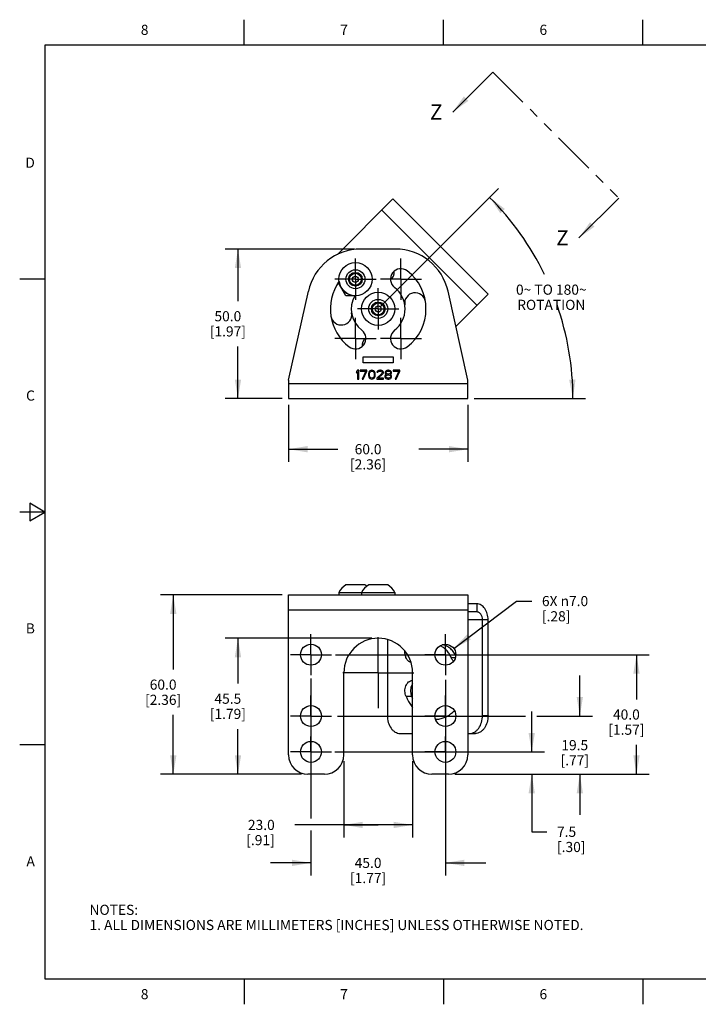
# Model space of a CAD drawing. Units: inches. Extents: x 0.4 to 16.6, y 0.6 to 10.4.
# Drawn here: x 0.4 to 7.1, y 0.6 to 10.4 of the extents above; entities that cross this region are included whole.
import ezdxf

# ---------------------------------------------------------------- set-up
doc = ezdxf.new("R2010")
doc.units = ezdxf.units.IN
doc.header["$LTSCALE"] = 0.935
doc.header["$MEASUREMENT"] = 0
doc.linetypes.add('CENTER', pattern=[0.6, 0.375, -0.075, 0.075, -0.075])
doc.linetypes.add('PHANTOM', pattern=[0.8, 0.45, -0.05, 0.1, -0.05, 0.1, -0.05])
doc.layers.get('0').update_dxf_attribs({"linetype": 'CONTINUOUS'})
for name, color, linetype in [('AXIS', 7, 'CONTINUOUS'), ('DATUM_CURVES', 7, 'CONTINUOUS'), ('DEFAULT_3', 7, 'PHANTOM'), ('DRIVEN_DIMS', 7, 'CONTINUOUS')]:
    doc.layers.add(name, color=color, linetype=linetype)
doc.styles.add('TEXTSTYLE_2', font='txt', dxfattribs={"width": 0.8})
doc.dimstyles.new('DIMSTYLE_1', dxfattribs={"dimtxt": 0.1, "dimasz": 0.1875, "dimexe": 0.125, "dimexo": 0.0625, "dimgap": 0.1, "dimtad": 0, "dimtih": 1, "dimtoh": 1, "dimdec": 1, "dimlfac": 1.333333, "dimzin": 4, "dimdsep": 46, "dimtxsty": 'STANDARD', "dimblk": '_FILLED', "dimblk1": '_FILLED', "dimblk2": '_FILLED', "dimcen": 0.09, "dimadec": 0, "dimazin": 0, "dimtp": 0.005, "dimtm": 0.005, "dimtfac": 1, "dimtdec": 1, "dimtofl": 0, "dimtmove": 0, "dimatfit": 3, "dimldrblk": '_FILLED', "dimfxl": 1, "dimtolj": 1, "dimtzin": 4, "dimarcsym": 0})
doc.dimstyles.new('DIMSTYLE_2', dxfattribs={"dimtxt": 0.1, "dimasz": 0.1875, "dimexe": 0.125, "dimexo": 0.0625, "dimgap": 0.09, "dimtad": 0, "dimtih": 1, "dimtoh": 1, "dimdec": 1, "dimlfac": 1.333333, "dimzin": 4, "dimdsep": 46, "dimtxsty": 'STANDARD', "dimblk": '_FILLED', "dimblk1": '_FILLED', "dimblk2": '_FILLED', "dimcen": 0.09, "dimadec": 0, "dimazin": 0, "dimtp": 0.005, "dimtm": 0.005, "dimtfac": 1, "dimtdec": 1, "dimtmove": 0, "dimatfit": 2, "dimldrblk": '_FILLED', "dimfxl": 1, "dimtolj": 1, "dimtzin": 4, "dimarcsym": 0})
doc.dimstyles.new('DIMSTYLE_3', dxfattribs={"dimtxt": 0.1, "dimasz": 0.1875, "dimexe": 0.125, "dimexo": 0.0625, "dimgap": 0.09, "dimtad": 0, "dimtih": 1, "dimtoh": 1, "dimdec": 1, "dimlfac": 1.333333, "dimzin": 4, "dimdsep": 46, "dimtxsty": 'STANDARD', "dimblk": '_FILLED', "dimblk1": '_FILLED', "dimblk2": '_FILLED', "dimcen": 0.09, "dimadec": 0, "dimazin": 0, "dimtfac": 1, "dimtdec": 1, "dimtofl": 0, "dimtmove": 0, "dimatfit": 3, "dimldrblk": '_FILLED', "dimfxl": 1, "dimtolj": 1, "dimtzin": 4, "dimarcsym": 0})
doc.dimstyles.get("Standard").update_dxf_attribs({"dimtxt": 0.1, "dimasz": 0.1875, "dimexe": 0.125, "dimexo": 0.0625, "dimgap": 0.09, "dimtad": 0, "dimtih": 1, "dimtoh": 1, "dimzin": 4, "dimdsep": 46, "dimtxsty": 'STANDARD', "dimblk": '_FILLED', "dimblk1": '_FILLED', "dimblk2": '_FILLED', "dimcen": 0.09, "dimadec": 0, "dimazin": 0, "dimtol": 1, "dimtp": 0.01, "dimtm": 0.01, "dimtfac": 1, "dimtofl": 0, "dimtmove": 0, "dimatfit": 3, "dimldrblk": '_FILLED', "dimfxl": 1, "dimtolj": 1, "dimtzin": 4, "dimarcsym": 0})

# ---------------------------------------------------------------- blocks, each defined once
blk = doc.blocks.new('_FILLED')
at = {"color": 0, "linetype": 'BYBLOCK'}
blk.add_solid([(0, 0), (-1, 0.167), (-1, -0.167)], dxfattribs=at)
blk = doc.blocks.new('*D0')
at = {"layer": 'DRIVEN_DIMS', "color": 7, "linetype": 'CONTINUOUS'}
for p, q in [((2.9648, 4.6803), (1.7627, 4.6803)), ((1.8877, 4.6803), (1.8877, 3.9445)), ((1.8877, 2.9087), (1.8877, 3.4945)), ((3.1567, 2.9087), (1.7627, 2.9087))]:
    blk.add_line(p, q, dxfattribs=at)
at = {"layer": 'DRIVEN_DIMS', "color": 7, "linetype": 'CONTINUOUS', "xscale": 0.1875, "yscale": 0.1875, "zscale": 0.1875}
for p, rotation in [((1.8877, 4.6803), 90), ((1.8877, 2.9087), 270)]:
    blk.add_blockref('_FILLED', p, dxfattribs=dict(at, rotation=rotation))
at = {"layer": 'DRIVEN_DIMS', "color": 7, "linetype": 'CONTINUOUS', "insert": (1.7877, 3.8445), "char_height": 0.1, "width": 0.6, "attachment_point": 2, "line_spacing_factor": 0.9}
blk.add_mtext('60.0\\P[2.36]', dxfattribs=at)
blk = doc.blocks.new('*D1')
at = {"layer": 'DRIVEN_DIMS', "color": 7, "linetype": 'CONTINUOUS'}
for p, q in [((5.4302, 3.1301), (5.4302, 3.5301)), ((3.4844, 3.1301), (5.5552, 3.1301)), ((4.6695, 2.9087), (5.5552, 2.9087)), ((5.4302, 2.9087), (5.4302, 2.3408)), ((5.4302, 2.3408), (5.5802, 2.3408))]:
    blk.add_line(p, q, dxfattribs=at)
at = {"layer": 'DRIVEN_DIMS', "color": 7, "linetype": 'CONTINUOUS', "xscale": 0.1875, "yscale": 0.1875, "zscale": 0.1875}
for p, rotation in [((5.4302, 3.1301), 270), ((5.4302, 2.9087), 90)]:
    blk.add_blockref('_FILLED', p, dxfattribs=dict(at, rotation=rotation))
at = {"layer": 'DRIVEN_DIMS', "color": 7, "linetype": 'CONTINUOUS', "insert": (5.6802, 2.3908), "char_height": 0.1, "width": 0.5, "attachment_point": 1, "line_spacing_factor": 0.9}
blk.add_mtext('7.5\\P[.30]', dxfattribs=at)
blk = doc.blocks.new('*D2')
at = {"layer": 'DRIVEN_DIMS', "color": 7, "linetype": 'CONTINUOUS'}
for p, q in [((5.9058, 3.4845), (5.9058, 3.8845)), ((3.5104, 3.4845), (5.3679, 3.4845)), ((5.4796, 3.4845), (6.0308, 3.4845)), ((4.6695, 2.9087), (6.0308, 2.9087)), ((5.9058, 2.9087), (5.9058, 2.5087))]:
    blk.add_line(p, q, dxfattribs=at)
at = {"layer": 'DRIVEN_DIMS', "color": 7, "linetype": 'CONTINUOUS', "xscale": 0.1875, "yscale": 0.1875, "zscale": 0.1875}
for p, rotation in [((5.9058, 3.4845), 270), ((5.9058, 2.9087), 90)]:
    blk.add_blockref('_FILLED', p, dxfattribs=dict(at, rotation=rotation))
at = {"layer": 'DRIVEN_DIMS', "color": 7, "linetype": 'CONTINUOUS', "insert": (5.8558, 3.2466), "char_height": 0.1, "width": 0.5, "attachment_point": 2, "line_spacing_factor": 0.9}
blk.add_mtext('19.5\\P[.77]', dxfattribs=at)
blk = doc.blocks.new('*D3')
at = {"layer": 'DRIVEN_DIMS', "color": 7, "linetype": 'CONTINUOUS'}
for p, q in [((3.4897, 4.0898), (6.5909, 4.0898)), ((6.4659, 4.0898), (6.4659, 3.6492)), ((6.4659, 2.9087), (6.4659, 3.1992)), ((4.6695, 2.9087), (6.5909, 2.9087))]:
    blk.add_line(p, q, dxfattribs=at)
at = {"layer": 'DRIVEN_DIMS', "color": 7, "linetype": 'CONTINUOUS', "xscale": 0.1875, "yscale": 0.1875, "zscale": 0.1875}
for p, rotation in [((6.4659, 4.0898), 90), ((6.4659, 2.9087), 270)]:
    blk.add_blockref('_FILLED', p, dxfattribs=dict(at, rotation=rotation))
at = {"layer": 'DRIVEN_DIMS', "color": 7, "linetype": 'CONTINUOUS', "insert": (6.3659, 3.5492), "char_height": 0.1, "width": 0.6, "attachment_point": 2, "line_spacing_factor": 0.9}
blk.add_mtext('40.0\\P[1.57]', dxfattribs=at)
blk = doc.blocks.new('*D4')
at = {"layer": 'DRIVEN_DIMS', "color": 7, "linetype": 'CONTINUOUS'}
for p, q in [((3.2487, 3.854), (3.2487, 2.4707)), ((4.5774, 3.8429), (4.5774, 1.9087)), ((3.2487, 2.3524), (3.2487, 1.9087)), ((3.2487, 2.0337), (2.8487, 2.0337)), ((4.5774, 2.0337), (4.9774, 2.0337))]:
    blk.add_line(p, q, dxfattribs=at)
at = {"layer": 'DRIVEN_DIMS', "color": 7, "linetype": 'CONTINUOUS', "xscale": 0.1875, "yscale": 0.1875, "zscale": 0.1875}
blk.add_blockref('_FILLED', (3.2487, 2.0337), dxfattribs=at)
at = {"layer": 'DRIVEN_DIMS', "color": 7, "linetype": 'CONTINUOUS', "xscale": 0.1875, "yscale": 0.1875, "zscale": 0.1875, "rotation": 180}
blk.add_blockref('_FILLED', (4.5774, 2.0337), dxfattribs=at)
at = {"layer": 'DRIVEN_DIMS', "color": 7, "linetype": 'CONTINUOUS', "insert": (3.8131, 2.0837), "char_height": 0.1, "width": 0.6, "attachment_point": 2, "line_spacing_factor": 0.9}
blk.add_mtext('45.0\\P[1.77]', dxfattribs=at)
blk = doc.blocks.new('*D5')
at = {"layer": 'DRIVEN_DIMS', "color": 7, "linetype": 'CONTINUOUS'}
for p, q in [((3.5735, 3.0381), (3.5735, 2.2837)), ((4.2526, 3.0381), (4.2526, 2.2837)), ((3.9131, 2.4087), (3.0908, 2.4087)), ((3.5735, 2.4087), (3.9131, 2.4087)), ((4.2526, 2.4087), (3.9131, 2.4087))]:
    blk.add_line(p, q, dxfattribs=at)
at = {"layer": 'DRIVEN_DIMS', "color": 7, "linetype": 'CONTINUOUS', "xscale": 0.1875, "yscale": 0.1875, "zscale": 0.1875, "rotation": 180}
blk.add_blockref('_FILLED', (3.5735, 2.4087), dxfattribs=at)
at = {"layer": 'DRIVEN_DIMS', "color": 7, "linetype": 'CONTINUOUS', "xscale": 0.1875, "yscale": 0.1875, "zscale": 0.1875}
blk.add_blockref('_FILLED', (4.2526, 2.4087), dxfattribs=at)
at = {"layer": 'DRIVEN_DIMS', "color": 7, "linetype": 'CONTINUOUS', "insert": (2.8908, 2.4587), "char_height": 0.1, "width": 0.5, "attachment_point": 3, "line_spacing_factor": 0.9}
blk.add_mtext('23.0\\P[.91]', dxfattribs=at)
blk = doc.blocks.new('*D6')
at = {"layer": 'DRIVEN_DIMS', "color": 7, "linetype": 'CONTINUOUS'}
for p, q in [((3.8506, 4.2522), (2.4023, 4.2522)), ((2.5273, 4.2522), (2.5273, 3.8054)), ((2.5273, 2.9087), (2.5273, 3.3554)), ((3.1087, 2.9087), (2.4023, 2.9087))]:
    blk.add_line(p, q, dxfattribs=at)
at = {"layer": 'DRIVEN_DIMS', "color": 7, "linetype": 'CONTINUOUS', "xscale": 0.1875, "yscale": 0.1875, "zscale": 0.1875}
for p, rotation in [((2.5273, 4.2522), 90), ((2.5273, 2.9087), 270)]:
    blk.add_blockref('_FILLED', p, dxfattribs=dict(at, rotation=rotation))
at = {"layer": 'DRIVEN_DIMS', "color": 7, "linetype": 'CONTINUOUS', "insert": (2.4273, 3.7054), "char_height": 0.1, "width": 0.6, "attachment_point": 2, "line_spacing_factor": 0.9}
blk.add_mtext('45.5\\P[1.79]', dxfattribs=at)
blk = doc.blocks.new('*D7')
at = {"layer": 'DRIVEN_DIMS', "color": 7, "linetype": 'CONTINUOUS'}
for p, q in [((4.66, 4.1519), (5.2813, 4.6197)), ((5.2813, 4.6197), (5.4313, 4.6197))]:
    blk.add_line(p, q, dxfattribs=at)
at = {"layer": 'DRIVEN_DIMS', "color": 7, "linetype": 'CONTINUOUS', "xscale": 0.1875, "yscale": 0.1875, "zscale": 0.1875, "rotation": 216.9743177305}
blk.add_blockref('_FILLED', (4.66, 4.1519), dxfattribs=at)
at = {"layer": 'DRIVEN_DIMS', "color": 7, "linetype": 'CONTINUOUS', "insert": (5.5313, 4.6697), "char_height": 0.1, "width": 0.733333, "attachment_point": 1, "line_spacing_factor": 0.9}
blk.add_mtext('6X \\Fgdt;{\\Fgdt;n}\\Ftxt;7.0\\P[.28]', dxfattribs=at)
blk = doc.blocks.new('*D8')
at = {"layer": 'DRIVEN_DIMS', "color": 7, "linetype": 'CONTINUOUS'}
for p, q in [((3.6793, 8.0964), (2.4023, 8.0964)), ((2.5273, 8.0964), (2.5273, 7.5832)), ((2.5273, 6.62), (2.5273, 7.1332)), ((2.9648, 6.62), (2.4023, 6.62))]:
    blk.add_line(p, q, dxfattribs=at)
at = {"layer": 'DRIVEN_DIMS', "color": 7, "linetype": 'CONTINUOUS', "xscale": 0.1875, "yscale": 0.1875, "zscale": 0.1875}
for p, rotation in [((2.5273, 8.0964), 90), ((2.5273, 6.62), 270)]:
    blk.add_blockref('_FILLED', p, dxfattribs=dict(at, rotation=rotation))
at = {"layer": 'DRIVEN_DIMS', "color": 7, "linetype": 'CONTINUOUS', "insert": (2.4273, 7.4832), "char_height": 0.1, "width": 0.6, "attachment_point": 2, "line_spacing_factor": 0.9}
blk.add_mtext('50.0\\P[1.97]', dxfattribs=at)
blk = doc.blocks.new('*D9')
at = {"layer": 'DRIVEN_DIMS', "color": 7, "linetype": 'CONTINUOUS'}
for p, q in [((4.8883, 8.4811), (5.103, 8.6957)), ((3.9309, 7.5237), (4.8883, 8.4811)), ((4.8614, 6.62), (5.7238, 6.62)), ((5.7238, 6.62), (5.9628, 6.62))]:
    blk.add_line(p, q, dxfattribs=at)
for start, end in [(25.85239, 45), (0, 19.22706)]:
    blk.add_arc((3.0273, 6.62), 2.8105, start, end, dxfattribs=at)
for points in [[(5.1655, 8.4918), (5.0146, 8.6074), (5.1199, 8.4491)], [(5.8003, 6.8064), (5.8378, 6.62), (5.8628, 6.8085)]]:
    blk.add_solid(points, dxfattribs=at)
at = {"layer": 'DRIVEN_DIMS', "color": 7, "linetype": 'CONTINUOUS', "insert": (5.6238, 7.7456), "char_height": 0.1, "width": 0.933333, "attachment_point": 2, "line_spacing_factor": 0.9}
blk.add_mtext('0\\Fgdt;{\\Fgdt;~}\\Ftxt; TO 180\\Fgdt;{\\Fgdt;~}\\P\\Ftxt;ROTATION', dxfattribs=at)
blk = doc.blocks.new('*D10')
at = {"layer": 'DRIVEN_DIMS', "color": 7, "linetype": 'CONTINUOUS'}
for p, q in [((3.0273, 6.5575), (3.0273, 5.995)), ((4.7989, 6.5575), (4.7989, 5.995)), ((3.0273, 6.12), (3.5131, 6.12)), ((4.7989, 6.12), (4.3131, 6.12))]:
    blk.add_line(p, q, dxfattribs=at)
at = {"layer": 'DRIVEN_DIMS', "color": 7, "linetype": 'CONTINUOUS', "xscale": 0.1875, "yscale": 0.1875, "zscale": 0.1875, "rotation": 180}
blk.add_blockref('_FILLED', (3.0273, 6.12), dxfattribs=at)
at = {"layer": 'DRIVEN_DIMS', "color": 7, "linetype": 'CONTINUOUS', "xscale": 0.1875, "yscale": 0.1875, "zscale": 0.1875}
blk.add_blockref('_FILLED', (4.7989, 6.12), dxfattribs=at)
at = {"layer": 'DRIVEN_DIMS', "color": 7, "linetype": 'CONTINUOUS', "insert": (3.8131, 6.17), "char_height": 0.1, "width": 0.6, "attachment_point": 2, "line_spacing_factor": 0.9}
blk.add_mtext('60.0\\P[2.36]', dxfattribs=at)

msp = doc.modelspace()

# ---------------------------------------------------------------- linework, layer by layer
at = {"color": 7, "linetype": 'CONTINUOUS'}
for p, q in [((2.59, 10.112), (2.59, 10.362)), ((4.56, 10.112), (4.56, 10.362)), ((6.53, 10.112), (6.53, 10.362)), ((0.62, 10.112), (0.62, 0.887)), ((16.38, 10.112), (0.62, 10.112)), ((4.0592, 8.5916), (3.5114, 8.0437)), ((4.9988, 7.652), (4.0592, 8.5916)), ((4.8877, 7.5409), (3.9482, 8.4805)), ((4.0843, 8.0964), (3.7418, 8.0964)), ((0.62, 7.7995), (0.37, 7.7995)), ((3.6207, 7.7987), (3.6546, 7.8573)), ((3.6546, 7.7401), (3.6207, 7.7987)), ((3.6546, 7.8573), (3.7222, 7.8573)), ((3.7222, 7.8573), (3.756, 7.7987)), ((3.756, 7.7987), (3.7222, 7.7401)), ((3.5937, 7.6346), (3.5184, 7.7649)), ((3.7222, 7.7401), (3.6546, 7.7401)), ((3.028, 6.8003), (3.223, 7.6799)), ((3.6811, 7.6346), (3.5937, 7.6346)), ((4.7982, 6.8003), (4.6032, 7.6799)), ((4.9988, 7.652), (4.6801, 7.3333)), ((3.8454, 7.5058), (3.8792, 7.5644)), ((3.8792, 7.4472), (3.8454, 7.5058)), ((3.8792, 7.5644), (3.9469, 7.5644)), ((3.9469, 7.5644), (3.9807, 7.5058)), ((3.9807, 7.5058), (3.9469, 7.4472)), ((3.9469, 7.4472), (3.8792, 7.4472)), ((3.7101, 6.9005), (3.699, 6.8873)), ((3.699, 6.8873), (3.699, 6.8723)), ((3.699, 6.8723), (3.7101, 6.8855)), ((3.7211, 6.9005), (3.7101, 6.9005)), ((3.7101, 6.8855), (3.7101, 6.8119)), ((3.7101, 6.8119), (3.7211, 6.8119)), ((3.7211, 6.8119), (3.7211, 6.9005)), ((3.8023, 6.9005), (3.7359, 6.9005)), ((3.7359, 6.9005), (3.7359, 6.8911)), ((3.7359, 6.8911), (3.7913, 6.8911)), ((3.7913, 6.8911), (3.7544, 6.8119)), ((3.7544, 6.8119), (3.7654, 6.8119)), ((3.7654, 6.8119), (3.8023, 6.8911)), ((3.8023, 6.8911), (3.8023, 6.9005)), ((3.819, 6.8741), (3.8171, 6.8647)), ((3.8171, 6.8647), (3.8171, 6.8478)), ((3.8171, 6.8478), (3.819, 6.8383)), ((3.8208, 6.8798), (3.819, 6.8741)), ((3.819, 6.8383), (3.8208, 6.8327)), ((3.8245, 6.8873), (3.8208, 6.8798)), ((3.8208, 6.8327), (3.8245, 6.8251)), ((3.83, 6.893), (3.8245, 6.8873)), ((3.8245, 6.8251), (3.83, 6.8195)), ((3.8263, 6.8628), (3.8282, 6.8741)), ((3.8263, 6.8496), (3.8263, 6.8628)), ((3.8282, 6.8383), (3.8263, 6.8496)), ((3.8282, 6.8741), (3.8356, 6.8855)), ((3.8356, 6.827), (3.8282, 6.8383)), ((3.8393, 6.8986), (3.83, 6.893)), ((3.83, 6.8195), (3.8393, 6.8138)), ((3.8356, 6.8855), (3.8411, 6.8892)), ((3.8411, 6.8233), (3.8356, 6.827)), ((3.8503, 6.9005), (3.8393, 6.8986)), ((3.8393, 6.8138), (3.8503, 6.8119)), ((3.8411, 6.8892), (3.8503, 6.8911)), ((3.8503, 6.8214), (3.8411, 6.8233)), ((3.8614, 6.8986), (3.8503, 6.9005)), ((3.8503, 6.8911), (3.8596, 6.8892)), ((3.8596, 6.8233), (3.8503, 6.8214)), ((3.8503, 6.8119), (3.8614, 6.8138)), ((3.8596, 6.8892), (3.8651, 6.8855)), ((3.8651, 6.827), (3.8596, 6.8233)), ((3.8706, 6.893), (3.8614, 6.8986)), ((3.8614, 6.8138), (3.8706, 6.8195)), ((3.8651, 6.8855), (3.8725, 6.8741)), ((3.8725, 6.8383), (3.8651, 6.827)), ((3.8762, 6.8873), (3.8706, 6.893)), ((3.8706, 6.8195), (3.8762, 6.8251)), ((3.8725, 6.8741), (3.8743, 6.8628)), ((3.8743, 6.8496), (3.8725, 6.8383)), ((3.8743, 6.8628), (3.8743, 6.8496)), ((3.8799, 6.8798), (3.8762, 6.8873)), ((3.8762, 6.8251), (3.8799, 6.8327)), ((3.8817, 6.8741), (3.8799, 6.8798)), ((3.8799, 6.8327), (3.8817, 6.8383)), ((3.8835, 6.8647), (3.8817, 6.8741)), ((3.8817, 6.8383), (3.8835, 6.8478)), ((3.8835, 6.8478), (3.8835, 6.8647)), ((3.95, 6.8685), (3.8983, 6.8214)), ((3.8983, 6.8214), (3.8983, 6.8119)), ((3.8983, 6.8119), (3.9648, 6.8119)), ((3.902, 6.8873), (3.9002, 6.8798)), ((3.9002, 6.8798), (3.9094, 6.8798)), ((3.9094, 6.8949), (3.902, 6.8873)), ((3.9168, 6.8986), (3.9094, 6.8949)), ((3.9094, 6.8798), (3.9131, 6.8855)), ((3.9131, 6.8855), (3.9186, 6.8892)), ((3.9131, 6.8214), (3.9592, 6.8628)), ((3.9648, 6.8214), (3.9131, 6.8214)), ((3.9297, 6.9005), (3.9168, 6.8986)), ((3.9186, 6.8892), (3.9278, 6.8911)), ((3.9278, 6.8911), (3.9352, 6.8911)), ((3.9371, 6.9005), (3.9297, 6.9005)), ((3.9352, 6.8911), (3.9445, 6.8892)), ((3.9481, 6.8986), (3.9371, 6.9005)), ((3.9445, 6.8892), (3.95, 6.8855)), ((3.9555, 6.8949), (3.9481, 6.8986)), ((3.95, 6.8855), (3.9537, 6.8798)), ((3.9537, 6.876), (3.95, 6.8685)), ((3.9537, 6.8798), (3.9537, 6.876)), ((3.9629, 6.8873), (3.9555, 6.8949)), ((3.9592, 6.8628), (3.9629, 6.8685)), ((3.9648, 6.8798), (3.9629, 6.8873)), ((3.9629, 6.8685), (3.9648, 6.876)), ((3.9648, 6.876), (3.9648, 6.8798)), ((3.9648, 6.8119), (3.9648, 6.8214)), ((3.9832, 6.8496), (3.9795, 6.8402)), ((3.9795, 6.8402), (3.9795, 6.8346)), ((3.9795, 6.8346), (3.9832, 6.8251)), ((3.9851, 6.8873), (3.9814, 6.8779)), ((3.9814, 6.8779), (3.9814, 6.8723)), ((3.9814, 6.8723), (3.9851, 6.8647)), ((3.9906, 6.8553), (3.9832, 6.8496)), ((3.9832, 6.8251), (3.9887, 6.8195)), ((3.9906, 6.893), (3.9851, 6.8873)), ((3.9851, 6.8647), (3.9906, 6.8591)), ((3.9887, 6.8402), (3.9943, 6.8478)), ((3.9887, 6.8346), (3.9887, 6.8402)), ((3.9943, 6.827), (3.9887, 6.8346)), ((3.9887, 6.8195), (3.998, 6.8138)), ((3.9998, 6.8986), (3.9906, 6.893)), ((3.9906, 6.8779), (3.9943, 6.8836)), ((3.9906, 6.8741), (3.9906, 6.8779)), ((3.9943, 6.8685), (3.9906, 6.8741)), ((3.9906, 6.8591), (3.9943, 6.8572)), ((3.9943, 6.8572), (3.9906, 6.8553)), ((3.9943, 6.8836), (4.0017, 6.8892)), ((4.0017, 6.8628), (3.9943, 6.8685)), ((3.9943, 6.8478), (4.0017, 6.8515)), ((4.0017, 6.8233), (3.9943, 6.827)), ((3.998, 6.8138), (4.0072, 6.8119)), ((4.009, 6.9005), (3.9998, 6.8986)), ((4.0017, 6.8892), (4.009, 6.8911)), ((4.009, 6.8609), (4.0017, 6.8628)), ((4.0017, 6.8515), (4.009, 6.8534)), ((4.009, 6.8214), (4.0017, 6.8233)), ((4.0072, 6.8119), (4.0183, 6.8119)), ((4.0164, 6.9005), (4.009, 6.9005)), ((4.009, 6.8911), (4.0164, 6.8911)), ((4.0164, 6.8609), (4.009, 6.8609)), ((4.009, 6.8534), (4.0164, 6.8534)), ((4.0164, 6.8214), (4.009, 6.8214)), ((4.0257, 6.8986), (4.0164, 6.9005)), ((4.0164, 6.8911), (4.0238, 6.8892)), ((4.0238, 6.8628), (4.0164, 6.8609)), ((4.0164, 6.8534), (4.0238, 6.8515)), ((4.0238, 6.8233), (4.0164, 6.8214)), ((4.0183, 6.8119), (4.0275, 6.8138)), ((4.0238, 6.8892), (4.0312, 6.8836)), ((4.0312, 6.8685), (4.0238, 6.8628)), ((4.0238, 6.8515), (4.0312, 6.8478)), ((4.0312, 6.827), (4.0238, 6.8233)), ((4.0349, 6.893), (4.0257, 6.8986)), ((4.0275, 6.8138), (4.0367, 6.8195)), ((4.0312, 6.8836), (4.0349, 6.8779)), ((4.0349, 6.8741), (4.0312, 6.8685)), ((4.0312, 6.8572), (4.0349, 6.8591)), ((4.0349, 6.8553), (4.0312, 6.8572)), ((4.0312, 6.8478), (4.0367, 6.8402)), ((4.0367, 6.8346), (4.0312, 6.827)), ((4.0404, 6.8873), (4.0349, 6.893)), ((4.0349, 6.8779), (4.0349, 6.8741)), ((4.0349, 6.8591), (4.0404, 6.8647)), ((4.0423, 6.8496), (4.0349, 6.8553)), ((4.0367, 6.8402), (4.0367, 6.8346)), ((4.0367, 6.8195), (4.0423, 6.8251)), ((4.0441, 6.8779), (4.0404, 6.8873)), ((4.0404, 6.8647), (4.0441, 6.8723)), ((4.046, 6.8402), (4.0423, 6.8496)), ((4.0423, 6.8251), (4.046, 6.8346)), ((4.0441, 6.8723), (4.0441, 6.8779)), ((4.046, 6.8346), (4.046, 6.8402)), ((4.1272, 6.9005), (4.0607, 6.9005)), ((4.0607, 6.9005), (4.0607, 6.8911)), ((4.0607, 6.8911), (4.1161, 6.8911)), ((4.1161, 6.8911), (4.0792, 6.8119)), ((4.0792, 6.8119), (4.0902, 6.8119)), ((4.0902, 6.8119), (4.1272, 6.8911)), ((4.1272, 6.8911), (4.1272, 6.9005)), ((3.0273, 6.7939), (3.0273, 6.62)), ((3.0273, 6.7677), (4.7989, 6.7677)), ((4.7989, 6.62), (4.7989, 6.7939)), ((3.0273, 6.62), (4.7989, 6.62)), ((0.47, 5.5861), (0.47, 5.4129)), ((0.62, 5.4995), (0.47, 5.5861)), ((0.62, 5.4995), (0.37, 5.4995)), ((0.47, 5.4129), (0.62, 5.4995)), ((3.7821, 4.7793), (3.5946, 4.7793)), ((4.0068, 4.7793), (3.8193, 4.7793)), ((3.0273, 3.1006), (3.0273, 4.6803)), ((3.0273, 4.6803), (4.7989, 4.6803)), ((3.5245, 4.7036), (3.5245, 4.6803)), ((3.5245, 4.7036), (4.077, 4.7036)), ((3.7492, 4.7036), (3.7492, 4.6803)), ((4.077, 4.7036), (4.077, 4.6803)), ((4.7989, 4.6803), (4.7989, 3.1006)), ((4.8877, 4.5918), (4.7989, 4.5918)), ((4.8877, 4.5918), (4.8877, 4.5132)), ((3.0273, 4.5327), (4.7989, 4.5327)), ((4.8877, 4.5132), (4.7989, 4.5132)), ((4.9988, 4.4347), (4.7989, 4.4347)), ((4.9433, 3.4895), (4.9433, 4.4347)), ((4.9988, 3.4895), (4.9988, 4.4347)), ((4.0037, 4.2385), (4.0037, 3.4895)), ((4.6341, 4.0612), (4.6761, 4.0612)), ((3.5735, 3.1006), (3.5735, 3.9126)), ((4.2526, 3.1006), (4.2526, 3.9126)), ((4.2434, 3.6781), (4.1879, 3.6781)), ((4.9433, 3.4895), (4.9988, 3.4895)), ((4.129, 3.3123), (4.2526, 3.3123)), ((4.7989, 3.3123), (4.8735, 3.3123)), ((0.62, 3.1995), (0.37, 3.1995)), ((3.3816, 2.9087), (3.2192, 2.9087)), ((4.607, 2.9087), (4.4446, 2.9087)), ((0.62, 0.887), (16.38, 0.887)), ((2.59, 0.887), (2.59, 0.637)), ((4.56, 0.887), (4.56, 0.637)), ((6.53, 0.887), (6.53, 0.637))]:
    msp.add_line(p, q, dxfattribs=at)
for centre, radius in [((3.6884, 7.7987), 0.1639), ((3.6884, 7.7987), 0.0938), ((3.6884, 7.7987), 0.0677), ((3.6884, 7.7987), 0.0586), ((3.6884, 7.7987), 0.03), ((3.9131, 7.5058), 0.1639), ((3.9131, 7.5058), 0.0938), ((3.9131, 7.5058), 0.0677), ((3.9131, 7.5058), 0.0586), ((3.9131, 7.5058), 0.03)]:
    msp.add_circle(centre, radius, dxfattribs=at)
for centre, radius, start, end in [((3.7418, 7.5649), 0.5315, 90, 167.5), ((4.0843, 7.5649), 0.5315, 12.5, 90), ((3.9692, 7.8707), 0.1033, 310.05894, 3.86334), ((3.6884, 7.7987), 0.1641, 188.2264, 267.52381), ((4.2779, 7.5619), 0.1033, 8.7398, 188.7398), ((3.5483, 7.4498), 0.1033, 188.7398, 8.7398), ((3.857, 7.141), 0.1033, 130.05894, 183.86334), ((3.0568, 6.7939), 0.0295, 167.5, 180), ((4.7694, 6.7939), 0.0295, 0, 12.5), ((3.6884, 4.6222), 0.183, 120.82323, 153.59328), ((3.9131, 4.6222), 0.183, 120.82323, 153.59328), ((3.6884, 4.6222), 0.183, 52.069, 59.17677), ((3.9131, 4.6222), 0.183, 26.40672, 59.17677), ((4.2504, 3.7832), 0.0518, 87.48247, 90.00191), ((4.7294, 3.8867), 0.5289, 203.22868, 205.47481), ((4.5296, 3.6923), 0.2415, 257.83543, 263.24185), ((4.4734, 3.6883), 0.2375, 271.5725, 276.74828), ((3.2192, 3.1006), 0.1919, 180, 270), ((3.3816, 3.1006), 0.1919, 270, 360), ((4.4446, 3.1006), 0.1919, 180, 270), ((4.607, 3.1006), 0.1919, 270, 360)]:
    msp.add_arc(centre, radius, start, end, dxfattribs=at)
for points, knots in [([(4.9988, 4.4347), (4.9988, 4.4549), (4.9935, 4.4941), (4.9735, 4.5384), (4.9505, 4.5655), (4.9311, 4.5804), (4.9099, 4.5896), (4.895, 4.5918), (4.8877, 4.5918)], [0, 0, 0, 0, 0.287057, 0.553568, 0.675503, 0.789326, 0.896553, 1, 1, 1, 1]), ([(4.9433, 4.4347), (4.9433, 4.4448), (4.9406, 4.4644), (4.9306, 4.4865), (4.9191, 4.5001), (4.9094, 4.5075), (4.8988, 4.5122), (4.8914, 4.5132), (4.8877, 4.5132)], [0, 0, 0, 0, 0.287057, 0.553568, 0.675503, 0.789326, 0.896553, 1, 1, 1, 1]), ([(4.6806, 4.0803), (4.673, 4.0951), (4.6557, 4.1223), (4.6229, 4.1558), (4.5856, 4.1788), (4.5583, 4.1865), (4.5448, 4.1881)], [0, 0, 0, 0, 0.276875, 0.534167, 0.773406, 1, 1, 1, 1]), ([(4.236, 4.0135), (4.2315, 4.0147), (4.2227, 4.0185), (4.2107, 4.0273), (4.2001, 4.039), (4.1879, 4.0584), (4.1783, 4.0873), (4.1768, 4.112), (4.1776, 4.1245)], [0, 0, 0, 0, 0.103532, 0.21293, 0.329562, 0.453683, 0.720155, 1, 1, 1, 1]), ([(4.6341, 4.0612), (4.6282, 4.0749), (4.6147, 4.1009), (4.5889, 4.1349), (4.5591, 4.1616), (4.5364, 4.1742), (4.5248, 4.1789)], [0, 0, 0, 0, 0.273699, 0.531526, 0.773004, 1, 1, 1, 1]), ([(4.6586, 4.0265), (4.656, 4.0287), (4.6459, 4.0387), (4.6384, 4.0512), (4.6341, 4.0612)], [0, 0, 0, 0, 0.235815, 1, 1, 1, 1]), ([(4.1879, 3.6781), (4.1809, 3.6943), (4.1758, 3.7215), (4.1786, 3.7569), (4.1857, 3.7822), (4.1971, 3.8042), (4.2123, 3.8213), (4.2304, 3.8324), (4.2439, 3.8351), (4.2504, 3.8351)], [0, 0, 0, 0, 0.273343, 0.413484, 0.549161, 0.676437, 0.79312, 0.899714, 1, 1, 1, 1]), ([(4.2524, 3.8021), (4.2468, 3.7936), (4.2379, 3.7741), (4.232, 3.7421), (4.2333, 3.7092), (4.2392, 3.6879), (4.2434, 3.6781)], [0, 0, 0, 0, 0.237959, 0.492172, 0.750568, 1, 1, 1, 1]), ([(4.1879, 3.6781), (4.1922, 3.668), (4.2101, 3.6296), (4.2329, 3.5934), (4.2525, 3.5689)], [0, 0, 0, 0, 0.258817, 1, 1, 1, 1]), ([(4.5013, 3.4525), (4.5161, 3.4542), (4.5458, 3.4606), (4.5887, 3.4783), (4.6293, 3.5038), (4.654, 3.5252), (4.6658, 3.5369)], [0, 0, 0, 0, 0.237649, 0.481639, 0.735045, 1, 1, 1, 1]), ([(4.0037, 3.4895), (4.0037, 3.4667), (4.0096, 3.4224), (4.0322, 3.3725), (4.0582, 3.3419), (4.08, 3.3252), (4.1039, 3.3147), (4.1207, 3.3123), (4.129, 3.3123)], [0, 0, 0, 0, 0.287049, 0.553568, 0.675502, 0.789331, 0.896544, 1, 1, 1, 1]), ([(4.818, 3.3123), (4.8262, 3.3123), (4.843, 3.3147), (4.8669, 3.3252), (4.8887, 3.3419), (4.9148, 3.3725), (4.9373, 3.4224), (4.9433, 3.4667), (4.9433, 3.4895)], [0, 0, 0, 0, 0.103456, 0.210669, 0.324498, 0.446432, 0.712951, 1, 1, 1, 1]), ([(4.9988, 3.4895), (4.9988, 3.4667), (4.9928, 3.4224), (4.9703, 3.3725), (4.9443, 3.3419), (4.9225, 3.3252), (4.8986, 3.3147), (4.8817, 3.3123), (4.8735, 3.3123)], [0, 0, 0, 0, 0.287049, 0.553568, 0.675502, 0.789331, 0.896544, 1, 1, 1, 1])]:
    msp.add_open_spline(points, degree=3, knots=knots, dxfattribs=at)
at = {"layer": 'AXIS', "color": 7, "linetype": 'CENTER'}
for p, q in [((3.6884, 7.7987), (3.6884, 8.002)), ((4.1378, 7.7987), (4.1378, 8.002)), ((3.6884, 7.7987), (3.485, 7.7987)), ((3.6884, 7.7987), (3.6884, 7.5953)), ((3.6884, 7.7987), (3.8917, 7.7987)), ((4.1378, 7.7987), (3.9344, 7.7987)), ((4.1378, 7.7987), (4.1378, 7.5953)), ((4.1378, 7.7987), (4.3411, 7.7987)), ((3.9131, 7.5058), (3.9131, 7.7092)), ((3.9131, 7.5058), (3.7097, 7.5058)), ((3.9131, 7.5058), (3.9131, 7.3025)), ((3.9131, 7.5058), (4.1164, 7.5058)), ((3.6884, 7.213), (3.6884, 7.4164)), ((4.1378, 7.213), (4.1378, 7.4164)), ((3.6884, 7.213), (3.485, 7.213)), ((3.6884, 7.213), (3.8917, 7.213)), ((3.6884, 7.213), (3.6884, 7.0097)), ((4.1378, 7.213), (3.9344, 7.213)), ((4.1378, 7.213), (4.3411, 7.213)), ((4.1378, 7.213), (4.1378, 7.0097)), ((3.2487, 4.0898), (3.2487, 4.2931)), ((3.9131, 3.9126), (3.9131, 4.3522)), ((4.5774, 4.0898), (4.5774, 4.2931)), ((3.2487, 4.0898), (3.0454, 4.0898)), ((3.2487, 4.0898), (3.2487, 3.8864)), ((3.2487, 4.0898), (3.4521, 4.0898)), ((4.5774, 4.0898), (4.3741, 4.0898)), ((4.5774, 4.0898), (4.7808, 4.0898)), ((4.5774, 4.0898), (4.5774, 3.8864)), ((3.9131, 3.9126), (3.4735, 3.9126)), ((3.9131, 3.9126), (3.9131, 3.4731)), ((3.9131, 3.9126), (4.3526, 3.9126)), ((3.2487, 3.4845), (3.2487, 3.6878)), ((4.5774, 3.4845), (4.5774, 3.6878)), ((3.2487, 3.4845), (3.0454, 3.4845)), ((3.2487, 3.4845), (3.2487, 3.2811)), ((3.2487, 3.4845), (3.4521, 3.4845)), ((4.5774, 3.4845), (4.3741, 3.4845)), ((4.5774, 3.4845), (4.7808, 3.4845)), ((4.5774, 3.4845), (4.5774, 3.2811)), ((3.2487, 3.1301), (3.2487, 3.2811)), ((4.5774, 3.1301), (4.5774, 3.2811)), ((3.2487, 3.1301), (3.0454, 3.1301)), ((3.2487, 3.1301), (3.2487, 2.9268)), ((3.2487, 3.1301), (3.4521, 3.1301)), ((4.5774, 3.1301), (4.3741, 3.1301)), ((4.5774, 3.1301), (4.7808, 3.1301)), ((4.5774, 3.1301), (4.5774, 2.9268))]:
    msp.add_line(p, q, dxfattribs=at)
at = {"layer": 'AXIS', "color": 7, "linetype": 'CONTINUOUS'}
for centre in [(3.2487, 4.0898), (4.5774, 4.0898), (3.2487, 3.4845), (4.5774, 3.4845), (3.2487, 3.1301), (4.5774, 3.1301)]:
    msp.add_circle(centre, 0.1033, dxfattribs=at)
for centre, radius, start, end in [((4.1378, 7.7987), 0.1033, 52.5, 232.5), ((3.9131, 7.5058), 0.4724, 307.5, 52.5), ((3.9131, 7.5058), 0.4724, 145.11885, 232.5), ((3.9131, 7.5058), 0.2657, 307.5, 52.5), ((3.9131, 7.5058), 0.2657, 150.81436, 232.5), ((3.6884, 7.213), 0.1033, 232.5, 52.5), ((4.1378, 7.213), 0.1033, 127.5, 307.5), ((3.9131, 3.9126), 0.3396, 0, 180)]:
    msp.add_arc(centre, radius, start, end, dxfattribs=at)
at = {"layer": 'DATUM_CURVES', "color": 7, "linetype": 'CONTINUOUS'}
for p, q in [((3.7654, 7.0334), (4.0607, 7.0334)), ((3.7654, 6.9743), (3.7654, 7.0334)), ((4.0607, 7.0334), (4.0607, 6.9743)), ((4.0607, 6.9743), (3.7654, 6.9743))]:
    msp.add_line(p, q, dxfattribs=at)
at = {"layer": 'DEFAULT_3', "color": 7, "linetype": 'PHANTOM'}
msp.add_line((5.0451, 9.8453), (6.2897, 8.6007), dxfattribs=at)

# ---------------------------------------------------------------- texts
at = {"color": 7, "linetype": 'CONTINUOUS', "char_height": 0.1, "width": 0.08, "line_spacing_factor": 0.9, "style": 'TEXTSTYLE_2'}
for s, insert, attachment_point in [('8', (1.605, 10.312), 2), ('7', (3.575, 10.312), 2), ('6', (5.545, 10.312), 2), ('D', (0.52, 8.9995), 3), ('C', (0.52, 6.6995), 3), ('B', (0.52, 4.3995), 3), ('A', (0.52, 2.0995), 3), ('8', (1.605, 0.787), 2), ('7', (3.575, 0.787), 2), ('6', (5.545, 0.787), 2)]:
    msp.add_mtext(s, dxfattribs=dict(at, insert=insert, attachment_point=attachment_point))
at = {"color": 7, "linetype": 'CONTINUOUS', "attachment_point": 1, "line_spacing_factor": 0.9}
for s, insert, char_height, width in [('Z', (4.4243, 9.5245), 0.15, 0.15), ('Z', (5.6716, 8.2826), 0.15, 0.15), ('NOTES:\\P1. ALL DIMENSIONS ARE MILLIMETERS [INCHES] UNLESS OTHERWISE NOTED.', (1.0597, 1.6203), 0.1, 6.6)]:
    msp.add_mtext(s, dxfattribs=dict(at, insert=insert, char_height=char_height, width=width))

# ---------------------------------------------------------------- dimensions: what is measured, and where the dimension line sits
at = {"layer": 'DRIVEN_DIMS', "color": 7, "linetype": 'CONTINUOUS'}
dim = msp.add_angular_dim_2l(base=(5.6238, 7.6956), line1=((5.9628, 6.62), (4.8614, 6.62)), line2=((3.9309, 7.5237), (5.103, 8.6957)), text='0%%d TO 180%%d\\PROTATION', dimstyle='DIMSTYLE_3', dxfattribs=at)
dim.commit()
dim.dimension.update_dxf_attribs({"geometry": '*D9', "text_midpoint": (5.6238, 7.6206), "dimtype": 162})
for base, p1, p2, angle, picture, middle in [((2.5273, 8.0964), (3.0273, 6.62), (3.7418, 8.0964), 90, '*D8', (2.5273, 7.3582)), ((3.0273, 6.12), (4.7989, 6.62), (3.0273, 6.62), 180, '*D10', (3.9131, 6.045)), ((1.8877, 4.6803), (3.2192, 2.9087), (3.0273, 4.6803), 90, '*D0', (1.8877, 3.7195)), ((2.5273, 4.2522), (3.1712, 2.9087), (3.9131, 4.2522), 90, '*D6', (2.5273, 3.5804)), ((6.4659, 4.0898), (4.607, 2.9087), (3.4272, 4.0898), 90, '*D3', (6.4659, 3.4242)), ((3.2487, 2.0337), (4.5774, 3.9054), (3.2487, 3.9165), 180, '*D4', (3.9131, 1.9587)), ((5.9058, 3.4845), (4.607, 2.9087), (3.4479, 3.4845), 90, '*D2', (5.9058, 3.1216)), ((5.4302, 3.1301), (4.607, 2.9087), (3.4219, 3.1301), 90, '*D1', (5.9302, 2.2658))]:
    dim = msp.add_linear_dim(base=base, p1=p1, p2=p2, angle=angle, dimstyle='DIMSTYLE_1', dxfattribs=at)
    dim.commit()
    dim.dimension.update_dxf_attribs({"geometry": picture, "text_midpoint": middle, "dimtype": 160})
dim = msp.add_diameter_dim_2p(p1=(4.66, 4.1519), p2=(4.4949, 4.0276), text='6X %%c<>', dimstyle='DIMSTYLE_2', override={"dimpost": '<>'}, dxfattribs=at)
dim.commit()
dim.dimension.update_dxf_attribs({"geometry": '*D7', "text_midpoint": (5.998, 4.5447), "dimtype": 163})
dim = msp.add_linear_dim(base=(4.2526, 2.4087), p1=(3.5735, 3.1006), p2=(4.2526, 3.1006), dimstyle='DIMSTYLE_1', dxfattribs=at)
dim.commit()
dim.dimension.update_dxf_attribs({"geometry": '*D5', "text_midpoint": (2.7408, 2.3337), "dimtype": 160})

# ---------------------------------------------------------------- leaders
at = {"color": 7, "linetype": 'CONTINUOUS'}
for points in [[(4.6493, 9.4495), (5.0451, 9.8453)], [(5.8966, 8.2076), (6.2897, 8.6007)]]:
    msp.add_leader(points, dimstyle='STANDARD', override={"dimtad": 0}, dxfattribs=at)

doc.saveas('drawing.dxf')
